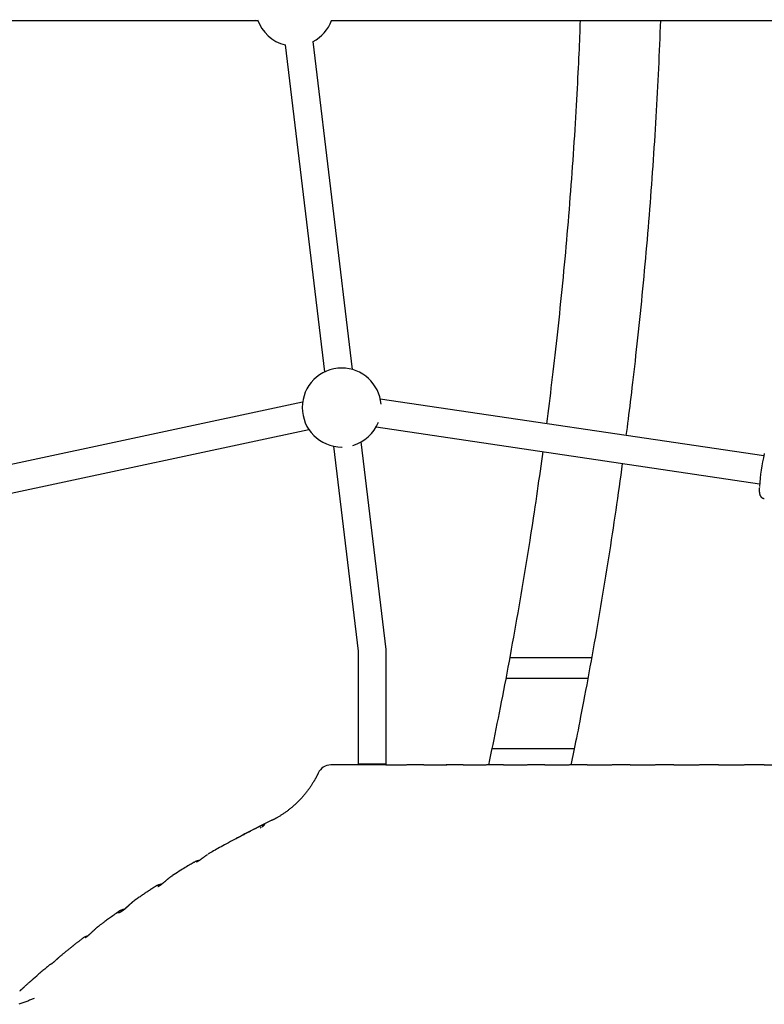
# Model space of a CAD drawing. Extents: x -4958 to 21181, y -2397 to 2011.
# Drawn here: x -743 to -319, y -356 to 205 of the extents above; entities that cross this region are included whole.
import ezdxf

# ---------------------------------------------------------------- set-up
doc = ezdxf.new("R2010")
doc.units = 0

msp = doc.modelspace()

# ---------------------------------------------------------------- linework, layer by layer
at = {"color": 7, "linetype": 'Continuous'}
for p, q in [((-882.65, 204.96), (-607.35, 204.96)), ((-607.28, 204.79), (-608.44, 204.96)), ((-565.47, 204.96), (-231.68, 204.96)), ((-591.75, 191.13), (-569.33, 4.72)), ((-553.38, 6.13), (-575.86, 193.04)), ((-319.11, -43.14), (-537.52, -10.73)), ((-581.79, -12.4), (-753.91, -49.29)), ((-750.56, -64.94), (-578.23, -28)), ((-539.9, -26.55), (-321.46, -58.97)), ((-564.25, -37.52), (-550.2, -154.31)), ((-559.51, -38.02), (-559.26, -38.02)), ((-534.2, -153.35), (-548.42, -35.1)), ((-550.2, -154.3), (-550.2, -218.83)), ((-534.2, -218.83), (-534.2, -153.35)), ((-463.67, -158.01), (-417.15, -158.01)), ((-419.38, -170.01), (-465.88, -170.01)), ((-427.08, -210.01), (-473.84, -210.01)), ((-572.9, -223.83), (-572.91, -223.79)), ((-534.4, -218.83), (-550.2, -218.83)), ((-534.2, -218.83), (-534.4, -218.83)), ((-523.9, -219.18), (-522.65, -219.18)), ((-490.38, -219.18), (-500.09, -219.18)), ((-467.32, -219.18), (-477.11, -219.18)), ((-443.76, -219.18), (-453.64, -219.18)), ((-419.74, -219.18), (-429.75, -219.18)), ((-395.27, -219.18), (-405.48, -219.18)), ((-370.34, -219.18), (-380.8, -219.18)), ((-344.9, -219.18), (-355.71, -219.18)), ((-599.34, -250.7), (-614.69, -258.49)), ((-599.26, -250.66), (-599.5, -250.8)), ((-614.7, -258.49), (-615.57, -258.96)), ((-643.5, -274.63), (-643.46, -274.6)), ((-655.9, -282.29), (-656.17, -282.48)), ((-665.66, -288.49), (-665.58, -288.44)), ((-698.14, -311.29), (-698.35, -311.43)), ((-719.27, -327.72), (-719.7, -328.08))]:
    msp.add_line(p, q, dxfattribs=at)
for points in [[(-442.72, -24.8), (-442.35, -21.91), (-441.97, -19.01), (-441.6, -16.11), (-441.23, -13.19), (-440.86, -10.25), (-440.48, -7.29), (-440.11, -4.3), (-439.74, -1.28), (-439.37, 1.78), (-439.01, 4.88), (-438.64, 8.01), (-438.27, 11.19), (-437.9, 14.4), (-437.54, 17.65), (-437.17, 20.93), (-436.81, 24.26), (-436.44, 27.62), (-436.07, 31.01), (-435.71, 34.43), (-435.35, 37.88), (-434.99, 41.34), (-434.63, 44.82), (-434.28, 48.31), (-433.93, 51.81), (-433.59, 55.3), (-433.25, 58.8), (-432.91, 62.29), (-432.59, 65.79), (-432.26, 69.29), (-431.94, 72.79), (-431.63, 76.28), (-431.32, 79.78), (-431.02, 83.28), (-430.72, 86.78), (-430.42, 90.28), (-430.13, 93.78), (-429.85, 97.28), (-429.57, 100.79), (-429.29, 104.29), (-429.02, 107.79), (-428.76, 111.29), (-428.5, 114.79), (-428.24, 118.3), (-427.99, 121.8), (-427.75, 125.31), (-427.51, 128.81), (-427.27, 132.31), (-427.04, 135.82), (-426.81, 139.32), (-426.59, 142.82), (-426.38, 146.29), (-426.17, 149.74), (-425.97, 153.15), (-425.78, 156.5), (-425.59, 159.8), (-425.41, 163.03), (-425.24, 166.19), (-425.07, 169.27), (-424.92, 172.26), (-424.77, 175.18), (-424.63, 178.03), (-424.49, 180.79), (-424.37, 183.48), (-424.25, 186.08), (-424.14, 188.61), (-424.04, 191.08), (-423.95, 193.48), (-423.86, 195.83), (-423.77, 198.15), (-423.68, 200.44), (-423.6, 202.7), (-423.52, 204.96)], [(-377.95, 204.96), (-378.08, 201.56), (-378.22, 198.16), (-378.36, 194.75), (-378.5, 191.34), (-378.64, 187.93), (-378.78, 184.52), (-378.94, 181.1), (-379.09, 177.68), (-379.26, 174.25), (-379.42, 170.81), (-379.6, 167.36), (-379.78, 163.91), (-379.97, 160.46), (-380.16, 156.99), (-380.35, 153.52), (-380.55, 150.05), (-380.76, 146.57), (-380.97, 143.08), (-381.19, 139.59), (-381.41, 136.09), (-381.63, 132.59), (-381.86, 129.09), (-382.1, 125.58), (-382.34, 122.08), (-382.58, 118.58), (-382.83, 115.07), (-383.08, 111.57), (-383.34, 108.07), (-383.61, 104.57), (-383.87, 101.07), (-384.15, 97.56), (-384.43, 94.06), (-384.71, 90.56), (-385, 87.06), (-385.29, 83.56), (-385.59, 80.06), (-385.89, 76.57), (-386.19, 73.07), (-386.5, 69.57), (-386.82, 66.07), (-387.14, 62.58), (-387.47, 59.08), (-387.8, 55.58), (-388.13, 52.09), (-388.47, 48.59), (-388.81, 45.1), (-389.16, 41.6), (-389.52, 38.11), (-389.88, 34.62), (-390.24, 31.14), (-390.6, 27.67), (-390.97, 24.24), (-391.34, 20.84), (-391.7, 17.49), (-392.07, 14.2), (-392.43, 10.97), (-392.78, 7.81), (-393.13, 4.72), (-393.48, 1.71), (-393.82, -1.23), (-394.16, -4.09), (-394.49, -6.88), (-394.82, -9.59), (-395.14, -12.23), (-395.46, -14.8), (-395.77, -17.31), (-396.08, -19.76), (-396.39, -22.16), (-396.7, -24.52), (-397, -26.86), (-397.3, -29.18), (-397.61, -31.49)], [(-475.75, -219.25), (-475.15, -216.35), (-474.54, -213.44), (-473.93, -210.52), (-473.32, -207.6), (-472.71, -204.65), (-472.1, -201.68), (-471.49, -198.69), (-470.88, -195.66), (-470.26, -192.61), (-469.65, -189.51), (-469.03, -186.39), (-468.41, -183.23), (-467.79, -180.03), (-467.17, -176.8), (-466.54, -173.54), (-465.92, -170.24), (-465.29, -166.9), (-464.66, -163.54), (-464.03, -160.15), (-463.39, -156.74), (-462.77, -153.31), (-462.14, -149.87), (-461.52, -146.42), (-460.9, -142.97), (-460.28, -139.51), (-459.67, -136.05), (-459.07, -132.59), (-458.47, -129.13), (-457.87, -125.67), (-457.28, -122.21), (-456.69, -118.74), (-456.11, -115.28), (-455.54, -111.82), (-454.97, -108.36), (-454.41, -104.91), (-453.85, -101.48), (-453.3, -98.07), (-452.76, -94.69), (-452.23, -91.34), (-451.71, -88.03), (-451.21, -84.76), (-450.71, -81.54), (-450.22, -78.36), (-449.75, -75.23), (-449.29, -72.14), (-448.83, -69.1), (-448.39, -66.1), (-447.96, -63.15), (-447.55, -60.24), (-447.14, -57.37), (-446.74, -54.53), (-446.35, -51.73), (-445.97, -48.94), (-445.59, -46.17), (-445.21, -43.41), (-444.83, -40.66)], [(-399.68, -47.36), (-400.14, -50.69), (-400.6, -54.01), (-401.07, -57.34), (-401.53, -60.68), (-402, -64.02), (-402.48, -67.36), (-402.95, -70.71), (-403.44, -74.07), (-403.93, -77.43), (-404.43, -80.81), (-404.94, -84.19), (-405.45, -87.58), (-405.97, -90.98), (-406.49, -94.39), (-407.03, -97.8), (-407.56, -101.23), (-408.11, -104.66), (-408.66, -108.1), (-409.21, -111.55), (-409.77, -115), (-410.34, -118.46), (-410.91, -121.92), (-411.48, -125.38), (-412.06, -128.84), (-412.64, -132.3), (-413.23, -135.76), (-413.83, -139.22), (-414.43, -142.67), (-415.03, -146.13), (-415.64, -149.59), (-416.25, -153.04), (-416.87, -156.49), (-417.5, -159.95), (-418.12, -163.38), (-418.75, -166.79), (-419.37, -170.16), (-419.98, -173.48), (-420.59, -176.73), (-421.19, -179.9), (-421.77, -182.98), (-422.33, -185.96), (-422.88, -188.83), (-423.41, -191.6), (-423.93, -194.27), (-424.43, -196.82), (-424.91, -199.28), (-425.37, -201.63), (-425.82, -203.87), (-426.25, -206.01), (-426.67, -208.07), (-427.07, -210.04), (-427.46, -211.94), (-427.84, -213.8), (-428.22, -215.61), (-428.59, -217.4), (-428.96, -219.18)], [(-321.61, -61.07), (-321.61, -61.2), (-321.62, -61.32), (-321.63, -61.44), (-321.63, -61.56), (-321.64, -61.69), (-321.64, -61.81), (-321.65, -61.94), (-321.65, -62.06), (-321.65, -62.19), (-321.66, -62.32), (-321.66, -62.45), (-321.66, -62.58), (-321.66, -62.7), (-321.66, -62.83), (-321.65, -62.96), (-321.65, -63.08), (-321.65, -63.21), (-321.64, -63.33), (-321.64, -63.45), (-321.63, -63.57), (-321.62, -63.69), (-321.62, -63.81), (-321.61, -63.92), (-321.6, -64.03), (-321.58, -64.14), (-321.57, -64.24), (-321.56, -64.34), (-321.54, -64.44), (-321.53, -64.54), (-321.51, -64.63), (-321.49, -64.72), (-321.47, -64.81), (-321.45, -64.9), (-321.43, -64.99), (-321.4, -65.07), (-321.38, -65.16), (-321.35, -65.24), (-321.32, -65.32), (-321.29, -65.4), (-321.25, -65.49), (-321.22, -65.57), (-321.18, -65.65), (-321.14, -65.73), (-321.1, -65.82), (-321.05, -65.9), (-321, -65.98), (-320.95, -66.06), (-320.9, -66.14), (-320.84, -66.22), (-320.78, -66.3), (-320.71, -66.37), (-320.65, -66.45), (-320.58, -66.53), (-320.5, -66.6), (-320.43, -66.67), (-320.35, -66.74), (-320.27, -66.81), (-320.18, -66.87), (-320.1, -66.94), (-320.01, -67), (-319.92, -67.05), (-319.82, -67.11), (-319.73, -67.16), (-319.63, -67.2), (-319.53, -67.24), (-319.43, -67.27), (-319.33, -67.31), (-319.23, -67.33), (-319.12, -67.36), (-319.02, -67.39), (-318.91, -67.41), (-318.81, -67.43)], [(-572.92, -223.78), (-573.01, -223.99), (-573.1, -224.21), (-573.2, -224.42), (-573.29, -224.63), (-573.39, -224.84), (-573.48, -225.05), (-573.58, -225.27), (-573.69, -225.48), (-573.79, -225.69), (-573.9, -225.9), (-574.01, -226.12), (-574.12, -226.33), (-574.23, -226.54), (-574.35, -226.75), (-574.47, -226.96), (-574.59, -227.18), (-574.72, -227.39), (-574.84, -227.6), (-574.97, -227.81), (-575.1, -228.02), (-575.23, -228.23), (-575.36, -228.44), (-575.49, -228.65), (-575.63, -228.86)], [(-534.43, -219.18), (-565.65, -219.18)], [(-534.43, -219.18), (-523.9, -219.18)], [(-512.82, -219.18), (-522.46, -219.18)], [(-512.82, -219.18), (-499.65, -219.18)], [(-490.38, -219.18), (-477.29, -219.18)], [(-467.32, -219.18), (-453.82, -219.18)], [(-443.76, -219.18), (-429.94, -219.18)], [(-419.74, -219.18), (-405.66, -219.18)], [(-395.27, -219.18), (-380.99, -219.18)], [(-370.34, -219.18), (-355.9, -219.18)], [(-344.9, -219.18), (-330.21, -219.18)], [(-318.83, -219.18), (-330.14, -219.18)], [(-318.83, -219.18), (-305.66, -219.18)], [(-575.63, -228.86), (-575.85, -229.23), (-576.07, -229.59), (-576.29, -229.96), (-576.52, -230.32), (-576.75, -230.69), (-576.98, -231.05), (-577.22, -231.42), (-577.47, -231.79), (-577.72, -232.16), (-577.97, -232.53), (-578.24, -232.9), (-578.51, -233.27), (-578.78, -233.64), (-579.06, -234.01), (-579.35, -234.39), (-579.64, -234.76), (-579.94, -235.14), (-580.24, -235.51), (-580.54, -235.89), (-580.85, -236.26), (-581.17, -236.63), (-581.49, -237.01), (-581.81, -237.37), (-582.13, -237.74), (-582.46, -238.1), (-582.79, -238.46), (-583.12, -238.81), (-583.45, -239.16), (-583.79, -239.51), (-584.12, -239.85), (-584.46, -240.19), (-584.8, -240.53), (-585.15, -240.86), (-585.49, -241.19), (-585.84, -241.51), (-586.19, -241.83), (-586.54, -242.15), (-586.89, -242.46), (-587.24, -242.77), (-587.6, -243.08), (-587.95, -243.38), (-588.31, -243.68), (-588.67, -243.97), (-589.03, -244.26), (-589.39, -244.54), (-589.75, -244.83), (-590.11, -245.1), (-590.47, -245.38), (-590.84, -245.65), (-591.2, -245.91), (-591.56, -246.17), (-591.93, -246.43), (-592.29, -246.68), (-592.66, -246.93), (-593.03, -247.18), (-593.39, -247.42), (-593.76, -247.65), (-594.12, -247.88), (-594.48, -248.11), (-594.84, -248.32), (-595.18, -248.53), (-595.52, -248.74), (-595.85, -248.93), (-596.17, -249.11), (-596.47, -249.29), (-596.75, -249.45), (-597.02, -249.6), (-597.28, -249.75), (-597.52, -249.88), (-597.75, -250), (-597.97, -250.11), (-598.16, -250.22), (-598.35, -250.31), (-598.52, -250.4), (-598.68, -250.48), (-598.83, -250.55), (-598.97, -250.61), (-599.11, -250.68), (-599.25, -250.74), (-599.38, -250.8)], [(-615.57, -258.96), (-615.16, -258.74), (-614.75, -258.53), (-614.34, -258.31), (-613.93, -258.09), (-613.53, -257.88), (-613.12, -257.67), (-612.72, -257.46), (-612.32, -257.25), (-611.93, -257.04), (-611.54, -256.84), (-611.15, -256.64), (-610.77, -256.44), (-610.4, -256.25), (-610.02, -256.06), (-609.66, -255.87), (-609.3, -255.69), (-608.95, -255.51), (-608.6, -255.34), (-608.27, -255.16), (-607.94, -255), (-607.62, -254.84), (-607.32, -254.69), (-607.03, -254.54), (-606.75, -254.4), (-606.49, -254.27), (-606.24, -254.15), (-606, -254.04), (-605.78, -253.93), (-605.57, -253.83), (-605.37, -253.73), (-605.19, -253.65), (-605.01, -253.57), (-604.84, -253.49), (-604.69, -253.42), (-604.54, -253.36), (-604.41, -253.3), (-604.28, -253.25), (-604.16, -253.2), (-604.06, -253.16), (-603.96, -253.12), (-603.88, -253.1), (-603.8, -253.07), (-603.73, -253.06), (-603.68, -253.05), (-603.63, -253.04), (-603.59, -253.04), (-603.55, -253.04), (-603.53, -253.05), (-603.51, -253.06), (-603.49, -253.07), (-603.49, -253.09), (-603.48, -253.11), (-603.49, -253.14), (-603.5, -253.17), (-603.52, -253.2), (-603.54, -253.24), (-603.57, -253.28), (-603.6, -253.33), (-603.64, -253.37), (-603.68, -253.42), (-603.72, -253.48), (-603.77, -253.53), (-603.83, -253.59), (-603.88, -253.65), (-603.94, -253.71), (-604, -253.77), (-604.07, -253.83), (-604.13, -253.89), (-604.2, -253.96), (-604.26, -254.02), (-604.33, -254.08), (-604.4, -254.14), (-604.46, -254.2), (-604.53, -254.26), (-604.59, -254.32), (-604.66, -254.38), (-604.72, -254.43), (-604.79, -254.49), (-604.85, -254.55), (-604.91, -254.6)], [(-605.54, -254.82), (-605.53, -254.82), (-605.53, -254.82), (-605.53, -254.82), (-605.53, -254.81), (-605.53, -254.82), (-605.53, -254.82), (-605.54, -254.82), (-605.54, -254.82), (-605.54, -254.83), (-605.55, -254.83), (-605.56, -254.84), (-605.56, -254.84), (-605.57, -254.85), (-605.58, -254.86), (-605.59, -254.87), (-605.61, -254.88), (-605.62, -254.89), (-605.63, -254.91), (-605.65, -254.92), (-605.66, -254.93), (-605.68, -254.95), (-605.7, -254.96), (-605.72, -254.98), (-605.73, -255), (-605.76, -255.01), (-605.78, -255.03), (-605.8, -255.05), (-605.82, -255.07), (-605.85, -255.09), (-605.87, -255.11), (-605.9, -255.14), (-605.92, -255.16)], [(-619.51, -261.06), (-620.66, -261.68), (-621.81, -262.3), (-622.94, -262.9), (-624.05, -263.5), (-625.14, -264.09), (-626.2, -264.67), (-627.22, -265.23), (-628.19, -265.77), (-629.12, -266.29), (-630.01, -266.79), (-630.86, -267.27), (-631.68, -267.74), (-632.47, -268.2), (-633.25, -268.65), (-634.01, -269.1), (-634.77, -269.54)], [(-619.27, -260.96), (-619.32, -260.98), (-619.37, -261), (-619.41, -261.01), (-619.45, -261.02), (-619.49, -261.04), (-619.52, -261.05), (-619.55, -261.06), (-619.57, -261.06), (-619.58, -261.07), (-619.59, -261.07), (-619.58, -261.07), (-619.58, -261.07), (-619.57, -261.06), (-619.55, -261.06), (-619.54, -261.06), (-619.52, -261.05)], [(-618.89, -260.78), (-618.89, -260.78), (-618.89, -260.78), (-618.9, -260.78), (-618.9, -260.78), (-618.9, -260.78), (-618.91, -260.78), (-618.91, -260.78), (-618.92, -260.79), (-618.92, -260.79), (-618.93, -260.79), (-618.93, -260.79), (-618.94, -260.79), (-618.95, -260.8), (-618.96, -260.8), (-618.97, -260.81), (-618.99, -260.81), (-619.01, -260.82), (-619.03, -260.82), (-619.05, -260.83), (-619.07, -260.84), (-619.1, -260.85), (-619.13, -260.86), (-619.16, -260.88), (-619.19, -260.89), (-619.23, -260.91), (-619.27, -260.92), (-619.3, -260.94), (-619.34, -260.96), (-619.38, -260.98), (-619.43, -261), (-619.47, -261.02), (-619.51, -261.04)], [(-618.88, -260.76), (-618.89, -260.77), (-618.9, -260.78), (-618.91, -260.78), (-618.92, -260.78), (-618.93, -260.79), (-618.94, -260.79), (-618.95, -260.8), (-618.95, -260.8), (-618.96, -260.8), (-618.96, -260.8), (-618.96, -260.8), (-618.96, -260.8), (-618.95, -260.8), (-618.95, -260.8), (-618.95, -260.8), (-618.94, -260.79)], [(-615.7, -259.04), (-615.79, -259.09), (-615.87, -259.14), (-615.95, -259.19), (-616.04, -259.24), (-616.12, -259.29), (-616.21, -259.34), (-616.29, -259.39), (-616.38, -259.44), (-616.46, -259.49), (-616.55, -259.55), (-616.64, -259.6), (-616.73, -259.66), (-616.81, -259.71), (-616.9, -259.77), (-616.99, -259.82), (-617.08, -259.88), (-617.17, -259.93), (-617.26, -259.98), (-617.35, -260.04), (-617.43, -260.09), (-617.52, -260.13), (-617.61, -260.18), (-617.69, -260.23), (-617.77, -260.27), (-617.85, -260.31), (-617.93, -260.35), (-618.01, -260.39), (-618.08, -260.43), (-618.15, -260.46), (-618.21, -260.49), (-618.27, -260.52), (-618.33, -260.54), (-618.38, -260.56), (-618.42, -260.58), (-618.46, -260.59), (-618.49, -260.61), (-618.53, -260.62), (-618.56, -260.63), (-618.59, -260.64), (-618.62, -260.66), (-618.66, -260.67), (-618.69, -260.69), (-618.73, -260.7), (-618.76, -260.72), (-618.8, -260.73), (-618.84, -260.75), (-618.88, -260.77), (-618.91, -260.78)], [(-643.51, -274.63), (-644.07, -274.96), (-644.65, -275.29), (-645.23, -275.64), (-645.84, -276), (-646.47, -276.37), (-647.14, -276.77), (-647.85, -277.19), (-648.6, -277.65), (-649.4, -278.14), (-650.25, -278.67), (-651.14, -279.22), (-652.06, -279.79), (-653.01, -280.39), (-653.97, -280.99), (-654.95, -281.61), (-655.94, -282.23)], [(-640.6, -273.62), (-640.73, -273.65), (-640.87, -273.67), (-641, -273.7), (-641.13, -273.72), (-641.26, -273.75), (-641.39, -273.77), (-641.52, -273.8), (-641.64, -273.83), (-641.76, -273.86), (-641.88, -273.9), (-642, -273.93), (-642.12, -273.97), (-642.23, -274.01), (-642.34, -274.05), (-642.46, -274.1), (-642.57, -274.15), (-642.68, -274.2), (-642.79, -274.25), (-642.91, -274.3), (-643.02, -274.36), (-643.13, -274.42), (-643.24, -274.48), (-643.35, -274.54), (-643.46, -274.6)], [(-635.99, -270.29), (-636.1, -270.37), (-636.22, -270.44), (-636.33, -270.52), (-636.45, -270.59), (-636.56, -270.67), (-636.68, -270.75), (-636.8, -270.83), (-636.92, -270.91), (-637.04, -271), (-637.16, -271.09), (-637.28, -271.18), (-637.4, -271.27), (-637.53, -271.36), (-637.66, -271.46), (-637.78, -271.55), (-637.91, -271.65), (-638.04, -271.74), (-638.17, -271.84), (-638.29, -271.94), (-638.42, -272.03), (-638.55, -272.13), (-638.67, -272.23), (-638.8, -272.32), (-638.92, -272.41), (-639.04, -272.5), (-639.16, -272.59), (-639.27, -272.68), (-639.39, -272.76), (-639.5, -272.84), (-639.61, -272.92), (-639.72, -273), (-639.82, -273.08), (-639.93, -273.15), (-640.03, -273.23), (-640.13, -273.3), (-640.23, -273.37), (-640.32, -273.43), (-640.42, -273.5), (-640.51, -273.56), (-640.6, -273.63), (-640.69, -273.68), (-640.77, -273.74), (-640.86, -273.8), (-640.94, -273.85), (-641.02, -273.9), (-641.1, -273.95), (-641.17, -274), (-641.25, -274.05), (-641.32, -274.09), (-641.39, -274.13), (-641.46, -274.17), (-641.52, -274.21), (-641.59, -274.25), (-641.65, -274.28), (-641.71, -274.32), (-641.76, -274.35), (-641.81, -274.37), (-641.86, -274.4), (-641.91, -274.43), (-641.95, -274.45), (-641.99, -274.47), (-642.03, -274.49), (-642.07, -274.5), (-642.1, -274.52), (-642.13, -274.53), (-642.16, -274.54), (-642.18, -274.55), (-642.2, -274.56), (-642.22, -274.57), (-642.23, -274.57), (-642.25, -274.58), (-642.25, -274.58), (-642.26, -274.58), (-642.26, -274.58), (-642.26, -274.58), (-642.26, -274.58), (-642.25, -274.58), (-642.25, -274.58), (-642.24, -274.58), (-642.24, -274.58)], [(-634.82, -269.56), (-634.87, -269.59), (-634.92, -269.61), (-634.97, -269.64), (-635.03, -269.67), (-635.08, -269.7), (-635.13, -269.72), (-635.18, -269.75), (-635.23, -269.79), (-635.29, -269.82), (-635.34, -269.85), (-635.39, -269.89), (-635.45, -269.92), (-635.5, -269.96), (-635.55, -270), (-635.61, -270.04), (-635.66, -270.07)], [(-656.22, -282.43), (-656.38, -282.54), (-656.54, -282.66), (-656.71, -282.77), (-656.87, -282.89), (-657.03, -283), (-657.19, -283.12), (-657.35, -283.24), (-657.51, -283.36), (-657.67, -283.48), (-657.82, -283.6), (-657.98, -283.72), (-658.13, -283.85), (-658.28, -283.97), (-658.42, -284.09), (-658.57, -284.22), (-658.72, -284.34), (-658.86, -284.46), (-659, -284.58), (-659.14, -284.7), (-659.27, -284.82), (-659.41, -284.94), (-659.54, -285.05), (-659.67, -285.17), (-659.8, -285.28), (-659.93, -285.39), (-660.06, -285.5), (-660.18, -285.61), (-660.31, -285.72), (-660.43, -285.83), (-660.55, -285.93), (-660.68, -286.03), (-660.8, -286.14), (-660.92, -286.24), (-661.03, -286.34), (-661.15, -286.43), (-661.27, -286.53), (-661.38, -286.63), (-661.5, -286.72), (-661.61, -286.81), (-661.72, -286.9), (-661.83, -286.99), (-661.94, -287.08), (-662.05, -287.16), (-662.15, -287.24), (-662.25, -287.32), (-662.35, -287.4), (-662.45, -287.48), (-662.55, -287.55), (-662.64, -287.62), (-662.73, -287.69), (-662.82, -287.75), (-662.9, -287.81), (-662.98, -287.87), (-663.06, -287.93), (-663.14, -287.98), (-663.21, -288.03), (-663.28, -288.08), (-663.35, -288.13), (-663.41, -288.17), (-663.47, -288.21), (-663.53, -288.25), (-663.59, -288.28), (-663.64, -288.32), (-663.69, -288.35), (-663.73, -288.38), (-663.78, -288.4), (-663.82, -288.43), (-663.86, -288.45), (-663.89, -288.47), (-663.93, -288.49), (-663.96, -288.51), (-663.99, -288.53), (-664.02, -288.54), (-664.05, -288.56), (-664.07, -288.57), (-664.1, -288.58), (-664.12, -288.59), (-664.15, -288.61), (-664.17, -288.62), (-664.19, -288.62), (-664.21, -288.63), (-664.23, -288.64), (-664.25, -288.65), (-664.27, -288.66), (-664.29, -288.66), (-664.3, -288.67), (-664.31, -288.67), (-664.32, -288.67), (-664.33, -288.68), (-664.33, -288.68), (-664.33, -288.68), (-664.33, -288.68), (-664.32, -288.68), (-664.32, -288.68), (-664.31, -288.67), (-664.31, -288.67)], [(-665.67, -288.48), (-666.16, -288.79), (-666.65, -289.1), (-667.13, -289.42), (-667.62, -289.73), (-668.11, -290.04), (-668.59, -290.36), (-669.08, -290.68), (-669.56, -291), (-670.05, -291.32), (-670.54, -291.64), (-671.02, -291.96), (-671.51, -292.29), (-671.99, -292.61), (-672.48, -292.94), (-672.96, -293.27), (-673.45, -293.6), (-673.93, -293.94), (-674.42, -294.27), (-674.9, -294.61), (-675.39, -294.94), (-675.87, -295.28), (-676.36, -295.62), (-676.85, -295.95), (-677.33, -296.29)], [(-662.05, -287.16), (-662.16, -287.17), (-662.26, -287.19), (-662.36, -287.2), (-662.47, -287.21), (-662.58, -287.23), (-662.7, -287.25), (-662.81, -287.28), (-662.94, -287.31), (-663.07, -287.34), (-663.2, -287.38), (-663.34, -287.42), (-663.48, -287.46), (-663.62, -287.51), (-663.76, -287.55), (-663.9, -287.6), (-664.04, -287.65), (-664.17, -287.7), (-664.31, -287.75), (-664.43, -287.8), (-664.55, -287.85), (-664.67, -287.9), (-664.78, -287.94), (-664.88, -287.99), (-664.98, -288.04), (-665.07, -288.09), (-665.16, -288.14), (-665.24, -288.19), (-665.32, -288.23), (-665.39, -288.28), (-665.46, -288.33), (-665.53, -288.38), (-665.6, -288.43)], [(-677.29, -296.35), (-677.35, -296.39), (-677.4, -296.43), (-677.46, -296.47), (-677.52, -296.51), (-677.58, -296.55), (-677.65, -296.59), (-677.72, -296.64), (-677.79, -296.68), (-677.86, -296.73), (-677.94, -296.78), (-678.02, -296.83), (-678.11, -296.89), (-678.2, -296.96), (-678.3, -297.03), (-678.41, -297.1), (-678.52, -297.19), (-678.63, -297.28), (-678.75, -297.39), (-678.88, -297.5), (-679.01, -297.61), (-679.15, -297.74), (-679.29, -297.86), (-679.43, -297.99), (-679.57, -298.13), (-679.72, -298.26), (-679.87, -298.4), (-680.02, -298.53), (-680.17, -298.67), (-680.32, -298.81), (-680.47, -298.96), (-680.63, -299.1), (-680.78, -299.25), (-680.94, -299.4), (-681.1, -299.55), (-681.27, -299.7), (-681.43, -299.85), (-681.59, -300), (-681.75, -300.15), (-681.91, -300.29), (-682.07, -300.44), (-682.23, -300.58), (-682.39, -300.72), (-682.54, -300.86), (-682.7, -301), (-682.85, -301.13), (-683, -301.25), (-683.15, -301.38), (-683.29, -301.5), (-683.44, -301.62), (-683.58, -301.73), (-683.72, -301.84), (-683.86, -301.95), (-683.99, -302.05), (-684.12, -302.15), (-684.25, -302.25), (-684.38, -302.34), (-684.5, -302.43), (-684.62, -302.51), (-684.74, -302.59), (-684.85, -302.67), (-684.97, -302.74), (-685.08, -302.81), (-685.19, -302.88), (-685.3, -302.95), (-685.41, -303.01), (-685.52, -303.07), (-685.63, -303.13), (-685.74, -303.18), (-685.85, -303.24), (-685.96, -303.29), (-686.07, -303.33), (-686.18, -303.37), (-686.28, -303.41), (-686.38, -303.44), (-686.48, -303.47), (-686.57, -303.5), (-686.66, -303.51), (-686.74, -303.53), (-686.81, -303.53), (-686.88, -303.53), (-686.94, -303.52), (-686.98, -303.51), (-687.02, -303.49), (-687.05, -303.47), (-687.08, -303.44), (-687.09, -303.41), (-687.1, -303.37), (-687.1, -303.33), (-687.1, -303.3), (-687.09, -303.26), (-687.08, -303.22), (-687.06, -303.18), (-687.04, -303.14), (-687.02, -303.1), (-686.99, -303.07), (-686.96, -303.03), (-686.93, -303), (-686.9, -302.97), (-686.86, -302.95), (-686.83, -302.92), (-686.79, -302.9), (-686.76, -302.88), (-686.73, -302.87), (-686.71, -302.85), (-686.68, -302.84), (-686.66, -302.83), (-686.65, -302.82), (-686.63, -302.81), (-686.62, -302.8), (-686.61, -302.8), (-686.6, -302.79), (-686.59, -302.79)], [(-677.55, -296.47), (-677.68, -296.56), (-677.81, -296.66), (-677.94, -296.75), (-678.07, -296.85), (-678.2, -296.94), (-678.33, -297.04), (-678.46, -297.14), (-678.59, -297.24), (-678.72, -297.35), (-678.85, -297.46), (-678.99, -297.57), (-679.12, -297.68), (-679.25, -297.8), (-679.38, -297.91), (-679.52, -298.03), (-679.65, -298.15), (-679.78, -298.27), (-679.91, -298.39), (-680.05, -298.51), (-680.18, -298.63), (-680.31, -298.75), (-680.44, -298.87), (-680.57, -298.98), (-680.7, -299.1), (-680.82, -299.22), (-680.95, -299.33), (-681.07, -299.44), (-681.2, -299.56), (-681.32, -299.67), (-681.44, -299.77), (-681.56, -299.88), (-681.67, -299.99), (-681.79, -300.09), (-681.91, -300.2), (-682.02, -300.3), (-682.14, -300.4), (-682.25, -300.5), (-682.37, -300.6), (-682.48, -300.7), (-682.59, -300.79), (-682.69, -300.88), (-682.8, -300.97), (-682.91, -301.06), (-683.01, -301.15), (-683.11, -301.24), (-683.21, -301.32), (-683.31, -301.4), (-683.4, -301.48), (-683.5, -301.55), (-683.59, -301.62), (-683.67, -301.69), (-683.76, -301.76), (-683.84, -301.83), (-683.92, -301.89), (-684, -301.95), (-684.08, -302.01), (-684.16, -302.06), (-684.23, -302.12), (-684.3, -302.17), (-684.37, -302.22), (-684.43, -302.26), (-684.5, -302.31), (-684.56, -302.35), (-684.61, -302.39), (-684.66, -302.42), (-684.71, -302.45), (-684.76, -302.48), (-684.8, -302.51), (-684.84, -302.53), (-684.88, -302.56), (-684.92, -302.58), (-684.95, -302.6), (-684.99, -302.62), (-685.02, -302.64), (-685.06, -302.66), (-685.09, -302.67), (-685.12, -302.69), (-685.15, -302.7), (-685.17, -302.71), (-685.19, -302.72), (-685.2, -302.73), (-685.21, -302.73), (-685.22, -302.74), (-685.22, -302.74), (-685.23, -302.74), (-685.22, -302.74), (-685.22, -302.74), (-685.22, -302.74)], [(-686.66, -302.82), (-687.33, -303.31), (-688.01, -303.79), (-688.68, -304.27), (-689.34, -304.74), (-689.99, -305.21), (-690.62, -305.66), (-691.23, -306.1), (-691.82, -306.53), (-692.39, -306.94), (-692.93, -307.33), (-693.45, -307.71), (-693.94, -308.07), (-694.41, -308.41), (-694.85, -308.74), (-695.27, -309.05), (-695.66, -309.34), (-696.03, -309.61), (-696.38, -309.87), (-696.71, -310.12), (-697.02, -310.35), (-697.32, -310.58), (-697.61, -310.8), (-697.9, -311.02), (-698.18, -311.23)], [(-683.4, -301.47), (-683.58, -301.51), (-683.77, -301.56), (-683.95, -301.61), (-684.13, -301.65), (-684.3, -301.7), (-684.47, -301.75), (-684.64, -301.8), (-684.8, -301.85), (-684.95, -301.9), (-685.09, -301.95), (-685.23, -302), (-685.35, -302.05), (-685.48, -302.11), (-685.6, -302.16), (-685.71, -302.22), (-685.82, -302.28), (-685.92, -302.34), (-686.03, -302.4), (-686.13, -302.46), (-686.22, -302.53), (-686.32, -302.59), (-686.41, -302.65), (-686.5, -302.72), (-686.59, -302.78)], [(-698.37, -311.41), (-698.47, -311.48), (-698.57, -311.56), (-698.67, -311.63), (-698.77, -311.71), (-698.88, -311.79), (-698.98, -311.87), (-699.08, -311.95), (-699.19, -312.04), (-699.3, -312.13), (-699.41, -312.23), (-699.52, -312.33), (-699.64, -312.43), (-699.75, -312.54), (-699.87, -312.65), (-699.99, -312.76), (-700.12, -312.87), (-700.24, -312.99), (-700.37, -313.11), (-700.49, -313.23), (-700.62, -313.35), (-700.75, -313.47), (-700.88, -313.59), (-701, -313.71), (-701.13, -313.83), (-701.25, -313.95), (-701.38, -314.07), (-701.5, -314.19), (-701.62, -314.3), (-701.74, -314.42), (-701.85, -314.53), (-701.97, -314.64), (-702.09, -314.75), (-702.2, -314.86), (-702.32, -314.97), (-702.43, -315.08), (-702.54, -315.18), (-702.65, -315.28), (-702.77, -315.39), (-702.87, -315.49), (-702.98, -315.59), (-703.09, -315.68), (-703.19, -315.78), (-703.3, -315.87), (-703.4, -315.97), (-703.5, -316.06), (-703.6, -316.14), (-703.7, -316.23), (-703.79, -316.31), (-703.88, -316.39), (-703.97, -316.47), (-704.06, -316.54), (-704.15, -316.61), (-704.23, -316.69), (-704.31, -316.75), (-704.39, -316.82), (-704.47, -316.88), (-704.55, -316.94), (-704.62, -317), (-704.69, -317.06), (-704.76, -317.12), (-704.83, -317.17), (-704.9, -317.22), (-704.96, -317.26), (-705.02, -317.3), (-705.07, -317.34), (-705.12, -317.38), (-705.17, -317.42), (-705.22, -317.45), (-705.26, -317.48), (-705.3, -317.5), (-705.34, -317.53), (-705.39, -317.56), (-705.43, -317.58), (-705.46, -317.6), (-705.5, -317.63), (-705.54, -317.65), (-705.57, -317.66), (-705.6, -317.68), (-705.62, -317.7), (-705.65, -317.71), (-705.66, -317.72), (-705.68, -317.72), (-705.69, -317.73), (-705.69, -317.73), (-705.7, -317.73), (-705.7, -317.74), (-705.7, -317.74), (-705.7, -317.74)], [(-707.11, -318.02), (-707.44, -318.28), (-707.77, -318.54), (-708.09, -318.79), (-708.41, -319.04), (-708.73, -319.29), (-709.04, -319.53), (-709.34, -319.76), (-709.64, -319.99), (-709.92, -320.21), (-710.19, -320.43), (-710.46, -320.64), (-710.71, -320.84), (-710.96, -321.03), (-711.19, -321.22), (-711.42, -321.4), (-711.64, -321.57), (-711.86, -321.74), (-712.06, -321.9), (-712.27, -322.06), (-712.47, -322.22), (-712.67, -322.38), (-712.87, -322.54), (-713.07, -322.7), (-713.28, -322.86), (-713.49, -323.03), (-713.71, -323.21), (-713.93, -323.39), (-714.16, -323.57), (-714.39, -323.75), (-714.63, -323.94), (-714.87, -324.13), (-715.11, -324.33), (-715.36, -324.53), (-715.61, -324.73), (-715.87, -324.93), (-716.12, -325.14), (-716.38, -325.35), (-716.64, -325.56), (-716.9, -325.77), (-717.17, -325.98), (-717.43, -326.19), (-717.69, -326.41), (-717.96, -326.62), (-718.22, -326.84), (-718.49, -327.05), (-718.75, -327.27), (-719.02, -327.49), (-719.29, -327.7)], [(-704.3, -316.74), (-704.43, -316.77), (-704.55, -316.8), (-704.68, -316.84), (-704.81, -316.87), (-704.93, -316.9), (-705.05, -316.94), (-705.17, -316.98), (-705.29, -317.02), (-705.41, -317.06), (-705.52, -317.1), (-705.63, -317.15), (-705.74, -317.19), (-705.85, -317.24), (-705.96, -317.3), (-706.07, -317.36), (-706.18, -317.42), (-706.29, -317.49), (-706.41, -317.56), (-706.52, -317.63), (-706.63, -317.7), (-706.75, -317.78), (-706.86, -317.86), (-706.98, -317.94), (-707.1, -318.02)], [(-719.72, -328.06), (-719.84, -328.17), (-719.97, -328.28), (-720.09, -328.39), (-720.22, -328.5), (-720.34, -328.61), (-720.47, -328.72), (-720.59, -328.83), (-720.71, -328.94), (-720.83, -329.05), (-720.95, -329.16), (-721.07, -329.27), (-721.19, -329.38), (-721.31, -329.49), (-721.42, -329.6), (-721.54, -329.7), (-721.65, -329.81), (-721.76, -329.91), (-721.87, -330.01), (-721.97, -330.11), (-722.08, -330.21), (-722.18, -330.31), (-722.28, -330.4), (-722.38, -330.49), (-722.48, -330.59), (-722.58, -330.68), (-722.68, -330.76), (-722.77, -330.85), (-722.86, -330.93), (-722.95, -331.02), (-723.05, -331.1), (-723.14, -331.18), (-723.22, -331.26), (-723.31, -331.34), (-723.4, -331.41), (-723.48, -331.49), (-723.57, -331.56), (-723.65, -331.63), (-723.73, -331.7), (-723.81, -331.77), (-723.89, -331.84), (-723.97, -331.9), (-724.04, -331.96), (-724.11, -332.02), (-724.19, -332.08), (-724.26, -332.14), (-724.32, -332.19), (-724.39, -332.24), (-724.45, -332.29), (-724.51, -332.34), (-724.57, -332.38), (-724.63, -332.42), (-724.68, -332.46), (-724.73, -332.5), (-724.78, -332.54), (-724.83, -332.57), (-724.87, -332.6), (-724.92, -332.63), (-724.95, -332.66), (-724.99, -332.68), (-725.02, -332.7), (-725.06, -332.72), (-725.08, -332.74), (-725.11, -332.75), (-725.13, -332.77), (-725.15, -332.78), (-725.16, -332.79), (-725.17, -332.79), (-725.18, -332.8), (-725.19, -332.8), (-725.2, -332.81), (-725.2, -332.81), (-725.21, -332.81)], [(-726.14, -333.37), (-726.66, -333.81), (-727.18, -334.24), (-727.69, -334.67), (-728.2, -335.1), (-728.71, -335.53), (-729.21, -335.95), (-729.7, -336.36), (-730.18, -336.76), (-730.65, -337.16), (-731.1, -337.55), (-731.55, -337.93), (-731.98, -338.3), (-732.41, -338.66), (-732.82, -339.02), (-733.22, -339.36), (-733.61, -339.7), (-733.99, -340.03), (-734.35, -340.35), (-734.71, -340.66), (-735.07, -340.97), (-735.41, -341.27), (-735.76, -341.58), (-736.1, -341.88), (-736.43, -342.17)], [(-725.18, -332.77), (-725.2, -332.78), (-725.23, -332.8), (-725.26, -332.81), (-725.29, -332.82), (-725.32, -332.84), (-725.35, -332.85), (-725.38, -332.87), (-725.41, -332.88), (-725.44, -332.9), (-725.47, -332.92), (-725.5, -332.93), (-725.54, -332.95), (-725.57, -332.97), (-725.61, -332.99), (-725.64, -333.01), (-725.68, -333.03), (-725.71, -333.06), (-725.75, -333.08), (-725.78, -333.1), (-725.82, -333.12), (-725.85, -333.14), (-725.89, -333.17), (-725.92, -333.19), (-725.95, -333.21), (-725.98, -333.23), (-726.01, -333.25), (-726.03, -333.27), (-726.05, -333.29), (-726.08, -333.31), (-726.1, -333.33), (-726.12, -333.35), (-726.14, -333.37)], [(-736.69, -342.39), (-736.68, -342.38), (-736.67, -342.37), (-736.65, -342.35), (-736.62, -342.33), (-736.59, -342.3), (-736.54, -342.26), (-736.48, -342.21), (-736.41, -342.15), (-736.32, -342.07), (-736.21, -341.98), (-736.08, -341.88), (-735.94, -341.76), (-735.77, -341.62), (-735.59, -341.47), (-735.39, -341.3), (-735.18, -341.12), (-734.94, -340.92), (-734.69, -340.71), (-734.43, -340.48), (-734.15, -340.25), (-733.87, -340), (-733.58, -339.75), (-733.28, -339.5), (-732.99, -339.24)], [(-740.78, -346.06), (-740.85, -346.13), (-740.92, -346.19), (-740.99, -346.26), (-741.06, -346.32), (-741.13, -346.39), (-741.19, -346.45), (-741.26, -346.52), (-741.33, -346.58), (-741.39, -346.64), (-741.46, -346.71), (-741.52, -346.77), (-741.59, -346.83), (-741.65, -346.89), (-741.71, -346.95), (-741.77, -347.01), (-741.83, -347.07), (-741.89, -347.12), (-741.95, -347.18), (-742, -347.23), (-742.06, -347.28), (-742.11, -347.33), (-742.17, -347.38), (-742.22, -347.42), (-742.27, -347.46), (-742.31, -347.5), (-742.36, -347.54), (-742.4, -347.58), (-742.44, -347.61), (-742.48, -347.65), (-742.52, -347.68), (-742.56, -347.72), (-742.6, -347.75), (-742.65, -347.79), (-742.69, -347.82), (-742.73, -347.86), (-742.77, -347.9), (-742.82, -347.94), (-742.86, -347.98), (-742.91, -348.02), (-742.95, -348.06)], [(-736.69, -342.4), (-736.87, -342.55), (-737.05, -342.7), (-737.23, -342.86), (-737.42, -343.03), (-737.62, -343.2), (-737.84, -343.39), (-738.07, -343.59), (-738.31, -343.81), (-738.57, -344.04), (-738.85, -344.29), (-739.15, -344.56), (-739.45, -344.84), (-739.77, -345.13), (-740.09, -345.43), (-740.42, -345.73), (-740.75, -346.03)], [(-734.72, -352.2), (-735.25, -352.43), (-735.77, -352.65), (-736.29, -352.87), (-736.82, -353.09), (-737.35, -353.31), (-737.88, -353.52), (-738.41, -353.74), (-738.96, -353.95), (-739.5, -354.17), (-740.06, -354.38), (-740.61, -354.59), (-741.17, -354.79), (-741.73, -354.99), (-742.3, -355.19), (-742.86, -355.39), (-743.42, -355.59)]]:
    msp.add_lwpolyline(points, dxfattribs=at)
for centre, radius, start, end in [((-586.32, 212.96), 22.5, 199.4455, 256.0303), ((-586.32, 212.96), 22.5, 297.6853, 339.1725), ((-559.51, -15.52), 22.5, 90, 270), ((-559.51, -15.52), 22.5, 4.814, 90), ((-559.51, -15.52), 22.5, 286.4812, 338.1465), ((-202.39, -68.53), 119.44, 167.0612, 176.2003), ((-565.68, -227.16), 7.98, 90.2898, 155.2934), ((-548.95, -219.08), 0.25, 90, 180), ((-535.45, -219.08), 0.25, 0, 90), ((-617.54, -263.92), 3.42, 113.6683, 120.4065)]:
    msp.add_arc(centre, radius, start, end, dxfattribs=at)

doc.saveas('drawing.dxf')
